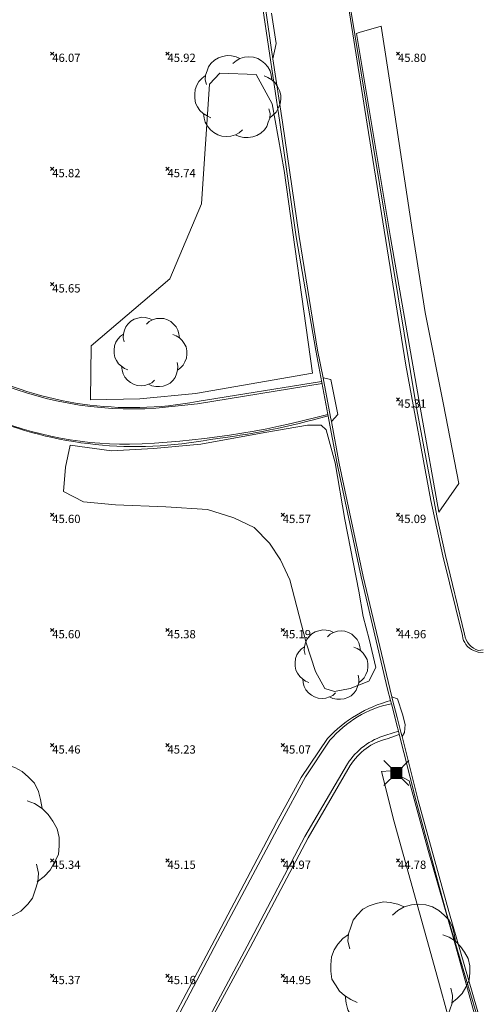
# Model space of a CAD drawing. Units: metres. Extents: x 412276 to 413077, y 1226573 to 1227597.
# Drawn here: x 412394 to 412414, y 1227277 to 1227320 of the extents above; entities that cross this region are included whole.
import ezdxf
from ezdxf.enums import TextEntityAlignment as Align

# ---------------------------------------------------------------- set-up
doc = ezdxf.new("R2010")
doc.units = ezdxf.units.M
doc.header["$LTSCALE"] = 200
doc.header["$MEASUREMENT"] = 0
doc.layers.get('0').update_dxf_attribs({"lineweight": 0})
for name, color, linetype, lineweight in [('2303893-001 - Belægning asfalt - (4410)', 2, 'Continuous', 13), ('2303893-001 - Belægning brosten - (4420)', 2, 'Continuous', 13), ('2303893-001 - El gadebelysning - (3650)', 1, 'Continuous', 0), ('2303893-001 - Kantsten granit - (1758)', 7, 'Continuous', 0), ('2303893-001 - Kotepunkter', 92, 'Continuous', 30), ('2303893-001 - Kotepunkter tekst', 92, 'Continuous', 0), ('2303893-001 - Kulturhæk side - (2511)', 2, 'Continuous', 13), ('2303893-001 - Løvtræ stamme d 110cm - (3941)', 94, 'Continuous', 0), ('2303893-001 - Løvtræ stamme d 40cm - (3934)', 94, 'Continuous', 0), ('2303893-001 - Løvtræ stamme d 50cm - (3935)', 94, 'Continuous', 0), ('2303893-001 - Løvtræ stamme d 90cm - (3939)', 94, 'Continuous', 0), ('2303893-001 - Overkørsel - (1581)', 254, 'Continuous', 0)]:
    doc.layers.add(name, color=color, linetype=linetype, lineweight=lineweight)
doc.styles.add('Style-arial', font='arial.ttf')

# ---------------------------------------------------------------- blocks, each defined once
blk = doc.blocks.new('LOEVTS_3')
at = {"layer": '2303893-001 - Løvtræ stamme d 40cm - (3934)', "linetype": 'Continuous', "flags": 128}
for points in [[(-1.142899999977089, 0.4542999998666346), (-1.182499999995343, 0.6236999998800457), (-1.169300000008661, 0.7919999998994172), (-1.117599999997765, 0.9481999999843538), (-1.065899999986868, 1.10439999983646), (-0.9746000000159256, 1.220999999903142), (-0.8448000000207685, 1.3507999998983), (-0.7017999999807216, 1.428899999940768), (-0.5456000000122003, 1.480599999893457), (-0.3772999999928288, 1.520199999911711), (-0.2210999999660999, 1.506999999983236), (-0.05170000001089647, 1.468499999959022), (0.0913000000291504, 1.403599999845028)], [(-0.169400000013411, 1.220999999903142), (-0.05170000001089647, 1.32550000003539), (0.0913000000291504, 1.403599999845028), (0.2595999999903142, 1.455300000030547), (0.4158000000170432, 1.468499999959022), (0.584099999978207, 1.455300000030547), (0.740300000004936, 1.403599999845028), (0.8832999999867752, 1.32550000003539), (0.9998999999952503, 1.220999999903142), (1.117599999997765, 1.10439999983646), (1.195699999982025, 0.9481999999843538), (1.23420000000624, 0.7919999998994172), (1.260599999979604, 0.6236999998800457)], [(-0.9746000000159256, -0.7667000000365078), (-1.117599999997765, -0.7018000001553446), (-1.260599999979604, -0.6105000001844019), (-1.377199999988079, -0.5071000000461936), (-1.468500000017229, -0.3641000001225621), (-1.54660000000149, -0.2343000001274049), (-1.571899999980815, -0.05170000018551946), (-1.571899999980815, 0.09129999997094274), (-1.558699999994133, 0.2727999999187887), (-1.493799999996554, 0.4290000000037253), (-1.415700000012293, 0.5587999999988824), (-1.299100000003818, 0.6885999999940395), (-1.169300000008661, 0.7798999999649823)], [(0.9746000000159256, 0.7667000000365078), (1.117599999997765, 0.7149999998509884), (1.260599999979604, 0.6236999998800457), (1.377199999988079, 0.507099999813363), (1.468500000017229, 0.3772999998182058), (1.54660000000149, 0.2342999998945743), (1.585100000025705, 0.06489999988116324), (1.585100000025705, -0.09129999997094274), (1.571899999980815, -0.2595999999903142), (1.493799999996554, -0.4158000000752509), (1.415700000012293, -0.5587999999988824), (1.299100000003818, -0.6754000000655651), (1.169300000008661, -0.7798999999649823)], [(0.1815000000060536, -1.207799999974668), (0.06489999999757856, -1.32550000003539), (-0.07809999998426065, -1.390400000149384), (-0.2464000000036322, -1.442100000102073), (-0.4025999999721535, -1.455300000030547), (-0.5719999999855645, -1.442100000102073), (-0.7271000000182539, -1.390400000149384), (-0.8701000000000931, -1.312300000106916), (-0.9878000000026077, -1.207799999974668), (-1.104400000011083, -1.077999999979511), (-1.182499999995343, -0.9350000000558794), (-1.221000000019558, -0.7798999999649823), (-1.247399999992922, -0.6105000001844019)], [(1.156100000021979, -0.4422000001650304), (1.195699999982025, -0.6105000001844019), (1.182499999995343, -0.7798999999649823), (1.130799999984447, -0.9350000000558794), (1.077999999979511, -1.091200000140816), (0.9878000000026077, -1.207799999974668), (0.8580000000074506, -1.338699999963865), (0.7150000000256114, -1.415700000012293), (0.5587999999988824, -1.468499999959022), (0.3893999999854714, -1.493800000054762), (0.2343000000109896, -1.493800000054762), (0.06489999999757856, -1.455300000030547), (-0.07809999998426065, -1.390400000149384)]]:
    blk.add_lwpolyline(points, dxfattribs=at)
blk = doc.blocks.new('LOEVTS_4')
at = {"layer": '2303893-001 - Løvtræ stamme d 50cm - (3935)', "linetype": 'Continuous', "flags": 128}
for points in [[(-1.350700000009965, 0.5368999999482185), (-1.397499999962747, 0.7371000000275671), (-1.381899999978486, 0.9359999999869615), (-1.320799999986775, 1.120600000023842), (-1.259699999995064, 1.305200000060722), (-1.151799999992363, 1.442999999970198), (-0.9983999999822117, 1.596399999922141), (-0.8293999999877997, 1.688700000056997), (-0.644800000009127, 1.749799999874085), (-0.445899999991525, 1.79660000000149), (-0.2613000000128523, 1.780999999959022), (-0.06109999999171123, 1.735499999951571), (0.1079000000027008, 1.658799999859184)], [(-0.2001999999629334, 1.442999999970198), (-0.06109999999171123, 1.566499999957159), (0.1079000000027008, 1.658799999859184), (0.3068000000203028, 1.719899999909103), (0.4913999999989755, 1.735499999951571), (0.6903000000165775, 1.719899999909103), (0.8748999999952503, 1.658799999859184), (1.043899999989662, 1.566499999957159), (1.181700000015553, 1.442999999970198), (1.320799999986775, 1.305200000060722), (1.413100000005215, 1.120600000023842), (1.458600000012666, 0.9359999999869615), (1.489800000039395, 0.7371000000275671)], [(-1.151799999992363, -0.9061000000219792), (-1.320799999986775, -0.829399999929592), (-1.489799999981187, -0.7214999999850988), (-1.627600000007078, -0.5993000001180917), (-1.735500000009779, -0.4303000001236796), (-1.827799999970011, -0.2768999999389052), (-1.857699999993201, -0.06110000004991889), (-1.857699999993201, 0.1078999999444932), (-1.842100000008941, 0.3223999999463558), (-1.765399999974761, 0.5069999999832362), (-1.673100000014529, 0.66039999993518), (-1.535299999988638, 0.8137999998871237), (-1.381899999978486, 0.9217000000644475)], [(1.151799999992363, 0.9061000000219792), (1.320799999986775, 0.8449999999720603), (1.489800000039395, 0.7371000000275671), (1.627600000007078, 0.5992999998852611), (1.735500000009779, 0.4458999999333173), (1.827800000028219, 0.2768999999389052), (1.87330000003567, 0.07669999985955656), (1.87330000003567, -0.1078999999444932), (1.857699999993201, -0.3068000001367182), (1.765400000032969, -0.4913999999407679), (1.673100000014529, -0.66039999993518), (1.535299999988638, -0.798200000077486), (1.381900000036694, -0.9217000000644475)], [(0.2145000000018626, -1.427399999927729), (0.07670000003417954, -1.566499999957159), (-0.09229999996023253, -1.643200000049546), (-0.2911999999778345, -1.704300000099465), (-0.4758000000147149, -1.719900000141934), (-0.6759999999776483, -1.704300000099465), (-0.8593000000109896, -1.643200000049546), (-1.028300000005402, -1.550900000147521), (-1.167399999976624, -1.427399999927729), (-1.305200000002515, -1.273999999975786), (-1.397499999962747, -1.104999999981374), (-1.442999999970198, -0.9217000000644475), (-1.474199999996927, -0.7214999999850988)], [(1.366299999994226, -0.5226000000257045), (1.413100000005215, -0.7214999999850988), (1.397500000020955, -0.9217000000644475), (1.336400000029244, -1.104999999981374), (1.274000000033993, -1.289600000018254), (1.167400000034831, -1.427399999927729), (1.01400000002468, -1.582099999999627), (0.845000000030268, -1.673100000014529), (0.6603999999933876, -1.735499999951571), (0.4602000000304542, -1.765400000149384), (0.2768999999971129, -1.765400000149384), (0.07670000003417954, -1.719900000141934), (-0.09229999996023253, -1.643200000049546)]]:
    blk.add_lwpolyline(points, dxfattribs=at)
blk = doc.blocks.new('LOEVTS_9')
at = {"layer": '2303893-001 - Løvtræ stamme d 90cm - (3939)', "linetype": 'Continuous', "flags": 128}
for points in [[(-2.181900000025053, 0.8673000000417233), (-2.257500000006985, 1.190699999919161), (-2.23230000003241, 1.511999999871477), (-2.133600000001024, 1.810199999948964), (-2.034900000027847, 2.10840000002645), (-1.860600000014529, 2.331000000005588), (-1.612800000002608, 2.578800000017509), (-1.339800000016112, 2.727900000056252), (-1.041600000055041, 2.82660000002943), (-0.7203000000445172, 2.902199999894947), (-0.4221000000252388, 2.877000000094995), (-0.09870000003138557, 2.803499999921769), (0.1742999999551103, 2.679599999915808)], [(-0.3234000000520609, 2.331000000005588), (-0.09870000003138557, 2.530499999877065), (0.1742999999551103, 2.679599999915808), (0.4955999999656342, 2.778299999888986), (0.7937999999849126, 2.803499999921769), (1.115099999995437, 2.778299999888986), (1.413299999956507, 2.679599999915808), (1.686299999943003, 2.530499999877065), (1.908899999980349, 2.331000000005588), (2.133600000001024, 2.10840000002645), (2.28269999998156, 1.810199999948964), (2.356199999980163, 1.511999999871477), (2.40659999998752, 1.190699999919161)], [(-1.860600000014529, -1.463699999963865), (-2.133600000001024, -1.339799999957904), (-2.406600000045728, -1.165500000119209), (-2.629200000024866, -0.9680999999400228), (-2.803500000038184, -0.69510000012815), (-2.95260000001872, -0.4473000001162291), (-3.000900000042748, -0.09869999997317791), (-3.000900000042748, 0.1743000000715256), (-2.975700000009965, 0.5208000000566244), (-2.851800000004005, 0.8189999999012798), (-2.702700000023469, 1.066799999913201), (-2.480100000044331, 1.314599999925122), (-2.23230000003241, 1.488899999996647)], [(1.860599999956321, 1.463699999963865), (2.133600000001024, 1.364999999990687), (2.40659999998752, 1.190699999919161), (2.629199999966659, 0.9680999999400228), (2.803499999979977, 0.7202999999281019), (2.952599999960512, 0.4472999998833984), (3.026099999959115, 0.1239000000059605), (3.026099999959115, -0.1743000000715256), (3.00089999998454, -0.4956000000238419), (2.851799999945797, -0.7938000001013279), (2.702699999965262, -1.066799999913201), (2.480099999986123, -1.28940000012517), (2.232299999974202, -1.488899999996647)], [(2.207099999999627, -0.8441999999340624), (2.28269999998156, -1.165500000119209), (2.257499999948777, -1.488899999996647), (2.158799999975599, -1.784999999916181), (2.057999999960884, -2.083199999993667), (1.885799999989104, -2.305799999972805), (1.637999999977183, -2.555699999909848), (1.364999999990687, -2.702700000023469), (1.066799999971408, -2.803499999921769), (0.7433999999775551, -2.851800000062212), (0.4472999999998137, -2.851800000062212), (0.1238999999477528, -2.778300000121817), (-0.149100000038743, -2.654400000115857)], [(0.3464999999850988, -2.305799999972805), (0.1238999999477528, -2.530500000109896), (-0.149100000038743, -2.654400000115857), (-0.470400000049267, -2.753100000089034), (-0.7686000000103377, -2.778300000121817), (-1.092000000004191, -2.753100000089034), (-1.38810000004014, -2.654400000115857), (-1.661100000026636, -2.505300000077114), (-1.885800000047311, -2.305799999972805), (-2.10840000002645, -2.057999999960884), (-2.257500000006985, -1.784999999916181), (-2.331000000005588, -1.488899999996647), (-2.381400000012945, -1.165500000119209)]]:
    blk.add_lwpolyline(points, dxfattribs=at)
blk = doc.blocks.new('LOEVTS_11')
at = {"layer": '2303893-001 - Løvtræ stamme d 110cm - (3941)', "linetype": 'Continuous', "flags": 128}
for points in [[(-2.597500000032596, 1.03249999997206), (-2.6875, 1.417499999981374), (-2.657500000030268, 1.800000000046566), (-2.540000000037253, 2.15500000002794), (-2.422500000044238, 2.510000000009313), (-2.215000000025611, 2.775000000139698), (-1.92000000004191, 3.070000000065193), (-1.595000000030268, 3.247500000055879), (-1.240000000048894, 3.364999999990687), (-0.8575000000419095, 3.455000000074506), (-0.5025000000023283, 3.425000000046566), (-0.1175000000512227, 3.337500000139698), (0.2074999999604188, 3.189999999944121)], [(-0.3850000000093132, 2.775000000139698), (-0.1175000000512227, 3.012499999953434), (0.2074999999604188, 3.189999999944121), (0.5899999999674037, 3.307500000111759), (0.9449999999487773, 3.337500000139698), (1.327499999955762, 3.307500000111759), (1.682499999995343, 3.189999999944121), (2.007499999948777, 3.012499999953434), (2.272499999962747, 2.775000000139698), (2.539999999979045, 2.510000000009313), (2.717499999969732, 2.15500000002794), (2.804999999993015, 1.800000000046566), (2.864999999990687, 1.417499999981374)], [(-2.215000000025611, -1.742499999934807), (-2.540000000037253, -1.59499999997206), (-2.865000000048894, -1.387499999953434), (-3.130000000004657, -1.152499999850988), (-3.337500000023283, -0.8274999998975545), (-3.51500000001397, -0.5324999999720603), (-3.572500000009313, -0.1174999999348074), (-3.572500000009313, 0.2075000000186265), (-3.542500000039581, 0.6200000001117587), (-3.395000000018626, 0.9750000000931323), (-3.21750000002794, 1.270000000018626), (-2.95250000001397, 1.564999999944121), (-2.657500000030268, 1.772499999962747)], [(2.214999999967404, 1.742499999934807), (2.539999999979045, 1.625), (2.864999999990687, 1.417499999981374), (3.130000000004657, 1.152500000083819), (3.337499999965075, 0.8575000001583248), (3.514999999955762, 0.5324999999720603), (3.602499999979045, 0.1474999999627471), (3.602499999979045, -0.2075000000186265), (3.572499999951106, -0.5899999998509884), (3.394999999960419, -0.9450000000651926), (3.217499999969732, -1.270000000018626), (2.952499999955762, -1.534999999916181), (2.65749999997206, -1.772499999962747)], [(2.627500000002328, -1.004999999888241), (2.717499999969732, -1.387499999953434), (2.6875, -1.772499999962747), (2.569999999948777, -2.125), (2.449999999953434, -2.479999999981374), (2.244999999995343, -2.744999999878928), (1.949999999953434, -3.042499999981374), (1.625, -3.21750000002794), (1.269999999960419, -3.337499999906868), (0.8849999999511056, -3.395000000018626), (0.5324999999720603, -3.395000000018626), (0.1474999999627471, -3.307499999878928), (-0.1775000000488944, -3.159999999916181)], [(0.4124999999767169, -2.744999999878928), (0.1474999999627471, -3.012499999953434), (-0.1775000000488944, -3.159999999916181), (-0.5599999999976717, -3.277499999850988), (-0.9150000000372529, -3.307499999878928), (-1.300000000046566, -3.277499999850988), (-1.652500000025611, -3.159999999916181), (-1.977500000037253, -2.982499999925494), (-2.244999999995343, -2.744999999878928), (-2.510000000009313, -2.449999999953434), (-2.6875, -2.125), (-2.775000000023283, -1.772499999962747), (-2.835000000020955, -1.387499999953434)]]:
    blk.add_lwpolyline(points, dxfattribs=at)
blk = doc.blocks.new('EL4848')
at = {"color": 32, "linetype": 'Continuous', "lineweight": 13, "flags": 128}
for points in [[(0.54, 0.54), (0, 0), (-0.54, -0.541)], [(-0.539, 0.54), (0, 0), (0.542, -0.541)]]:
    blk.add_lwpolyline(points, dxfattribs=at)
blk.add_lwpolyline([(-0.24, -0.24), (0.241, -0.24), (0.24, 0.239), (-0.239, 0.24)], close=True, dxfattribs=at)
blk.add_lwpolyline([(-0.24, -0.24), (0.241, -0.24), (0.24, 0.239), (-0.239, 0.24)], close=True, dxfattribs=at)
at = {"color": 32, "linetype": 'Continuous', "lineweight": 13}
blk.add_solid([(-0.24, -0.24), (0.241, -0.24), (-0.239, 0.24), (0.24, 0.239)], dxfattribs=at)

msp = doc.modelspace()

# ---------------------------------------------------------------- linework, layer by layer
at = {"layer": '2303893-001 - Belægning asfalt - (4410)', "linetype": 'Continuous'}
for p, q in [((412409.5417439673, 1227315.428261666, 45.71516057283741), (412408.4822910381, 1227322.059618491, 45.87998674433813)), ((412405.8583334205, 1227315.513777946, 45.70873718285218), (412405.4488478053, 1227318.267701789, 45.78933352970306)), ((412406.5894711328, 1227310.563963577, 45.53810339770055), (412405.8583334205, 1227315.513777946, 45.70873718285218)), ((412410.4047599836, 1227310.026448152, 45.48601361654053), (412409.5417439673, 1227315.428261666, 45.71516057283741)), ((412407.3876003383, 1227305.627350668, 45.37161273324644), (412406.5894711328, 1227310.563963577, 45.53810339770055)), ((412411.211877381, 1227304.974516808, 45.25602356090283), (412410.4047599836, 1227310.026448152, 45.48601361654053)), ((412407.6255878333, 1227304.422376944, 45.33784422830524), (412407.3876003383, 1227305.627350668, 45.37161273324644)), ((412412.2992181667, 1227299.104547063, 45.05833859154107), (412411.211877381, 1227304.974516808, 45.25602356090283)), ((412402.1716231808, 1227303.303988322, 45.3987898170948), (412407.5782550121, 1227304.188798636, 45.42304639863968)), ((412400.3723579584, 1227303.111182349, 45.42404140990973), (412402.1716231808, 1227303.303988322, 45.3987898170948)), ((412408.3189269193, 1227300.71458303, 45.20370215540036), (412407.9841835293, 1227302.536913053, 45.28391761359529)), ((412409.3661209206, 1227295.81612837, 45.03223223258784), (412408.3189269193, 1227300.71458303, 45.20370215540036)), ((412412.8201327117, 1227296.713366166, 44.98133775813346), (412412.2992181667, 1227299.104547063, 45.05833859154107)), ((412413.6725547924, 1227293.24647149, 44.87225875981685), (412412.8201327117, 1227296.713366166, 44.98133775813346)), ((412410.5156507791, 1227290.949843615, 44.89651755162153), (412409.3661209206, 1227295.81612837, 45.03223223258784)), ((412414.3567048626, 1227292.523401317, 44.86420744872373), (412414.1567595754, 1227292.595134483, 44.87225875981685)), ((412414.5641721785, 1227292.50909551, 44.84934317401914), (412414.3567048626, 1227292.523401317, 44.86420744872373)), ((412410.6084667664, 1227290.592662574, 44.88955473923294), (412410.5156507791, 1227290.949843615, 44.89651755162153)), ((412410.3440446434, 1227288.931375058, 44.88702820556871), (412410.8926253589, 1227289.101799664, 44.90140189913769)), ((412411.7550360598, 1227286.096980657, 44.73891551405555), (412411.0511623709, 1227288.876937871, 44.81547467267904)), ((412406.8569592803, 1227287.119861607, 44.96302062473906), (412407.9242477695, 1227288.708298816, 44.95848673196381)), ((412406.8386356675, 1227284.537187494, 44.93697367621543), (412408.6820768401, 1227287.68316969, 44.90279720151277)), ((412405.7452425438, 1227285.075182254, 44.97921705007047), (412406.8569592803, 1227287.119861607, 44.96302062473906)), ((412413.0745676317, 1227281.274139678, 44.57147399788754), (412411.7550360598, 1227286.096980657, 44.73891551405555)), ((412403.0498302767, 1227279.998944663, 45.03079171504236), (412405.7452425438, 1227285.075182254, 44.97921705007047)), ((412404.3286714819, 1227279.772758333, 44.9982649102708), (412406.8386356675, 1227284.537187494, 44.93697367621543)), ((412414.4723111607, 1227276.473208555, 44.44157102407227), (412413.0745676317, 1227281.274139678, 44.57147399788754)), ((412398.3740857837, 1227271.158417018, 45.12870937807036), (412403.0498302767, 1227279.998944663, 45.03079171504236)), ((412402.1635007012, 1227275.716318858, 45.03963417258216), (412404.3286714819, 1227279.772758333, 44.9982649102708))]:
    msp.add_line(p, q, dxfattribs=at)
at = {"layer": '2303893-001 - Belægning asfalt - (4410)', "linetype": 'Continuous', "extrusion": (-0.01695848071275379, 0.07854334802007207, -0.9967664482784888)}
msp.add_arc((-662134.6208555128, 1109043.045611729, 89357.53446672486), 15.29637484370561, 278.3340643742105, 306.7628282099639, dxfattribs=at)
at = {"layer": '2303893-001 - Belægning asfalt - (4410)', "linetype": 'Continuous', "extrusion": (-0.01107619905936483, 0.08084110562977712, -0.9966654571394319)}
msp.add_arc((-575182.6035270072, 1156112.232780248, 94603.30551411716), 15.60788553219973, 277.3604848079508, 302.6029245637172, dxfattribs=at)
at = {"layer": '2303893-001 - Belægning asfalt - (4410)', "linetype": 'Continuous', "extrusion": (-0.02299456986441193, 0.09026293173098791, -0.9956524759734582)}
msp.add_arc((-702622.6804418565, 1082820.592786197, 101251.6464192433), 36.6786061557036, 268.9477750111424, 282.5740698578255, dxfattribs=at)
at = {"layer": '2303893-001 - Belægning asfalt - (4410)', "linetype": 'Continuous'}
msp.add_arc((412414.4641828648, 1227293.329321096, 44.87225875981685), 0.7959516706290202, 185.9746674681223, 247.279654176839, dxfattribs=at)
at = {"layer": '2303893-001 - Belægning asfalt - (4410)', "linetype": 'Continuous', "extrusion": (0.01401720132590698, -0.00458093520627658, 0.9998912606376881)}
msp.add_arc((412370.417146854, 1227299.431081529, 203.6284484434134), 4.774090472213266, 101.8116593089236, 139.7045270948631, dxfattribs=at)
at = {"layer": '2303893-001 - Belægning asfalt - (4410)', "linetype": 'Continuous', "extrusion": (-0.003817789827411667, 0.01771459325097956, 0.9998357953518098)}
msp.add_arc((-661718.6453924978, -1112669.755867684, 20211.30786207243), 3.013597721016146, 274.5760005443998, 314.9228875880243, dxfattribs=at)
at = {"layer": '2303893-001 - Belægning brosten - (4420)'}
for p, q in [((412407.5634648866, 1227304.267361668, 45.43521449650951), (412402.1574485785, 1227303.396391434, 45.42046428789249)), ((412410.4104701517, 1227288.770816833, 44.86864834148516), (412410.9301575181, 1227288.954825024, 44.89701073923634))]:
    msp.add_line(p, q, dxfattribs=at)
at = {"layer": '2303893-001 - Belægning brosten - (4420)', "linetype": 'Continuous'}
for p, q in [((412406.6723739675, 1227287.090322105, 44.97345631643857), (412407.816515527, 1227288.789823121, 44.96828489560215)), ((412407.816515527, 1227288.789823121, 44.96828489560215), (412407.8166212299, 1227288.78971555, 44.9721589954156)), ((412406.9724809506, 1227284.473163747, 44.94153270082219), (412408.8040088864, 1227287.611256701, 44.90165464290892)), ((412405.6094866293, 1227285.145356668, 44.9837536550824), (412406.6723739675, 1227287.090322105, 44.97345631643857)), ((412402.9225812267, 1227280.06839064, 45.03290207174687), (412405.6094866293, 1227285.145356668, 44.9837536550824)), ((412404.4579440833, 1227279.715615117, 44.99891379740089), (412406.9724809506, 1227284.473163747, 44.94153270082219)), ((412398.2394331526, 1227271.231903489, 45.13926116159391), (412402.9225812267, 1227280.06839064, 45.03290207174687)), ((412402.2659001229, 1227275.669113563, 45.0448227073835), (412404.4579440833, 1227279.715615117, 44.99891379740089))]:
    msp.add_line(p, q, dxfattribs=at)
at = {"layer": '2303893-001 - Belægning brosten - (4420)', "extrusion": (0.01775998049304332, -0.09075187799937919, 0.9957151599390623)}
msp.add_arc((640434.9690328039, 1120450.029498836, -104010.6079811006), 15.21509957962881, 231.9616629702976, 269.5228145015923, dxfattribs=at)
at = {"layer": '2303893-001 - Belægning brosten - (4420)', "extrusion": (0.01769246003126283, -0.04881816730515077, 0.9986509717609094)}
msp.add_arc((805905.236934225, 1011996.35259605, -52572.84611570135), 16.95685167936173, 227.1293441465212, 261.0688321679984, dxfattribs=at)
at = {"layer": '2303893-001 - Belægning brosten - (4420)', "extrusion": (-0.0103700907849376, 0.102644217791257, 0.9946640768476226)}
msp.add_arc((-533679.1390081011, -1173364.798088775, 121743.9515890748), 31.92531674691152, 90.96090721553547, 100.3180961475131, dxfattribs=at)
at = {"layer": '2303893-001 - Belægning brosten - (4420)', "extrusion": (0.0278724687393716, -0.02757966312270808, 0.9992309481138035)}
msp.add_arc((1162467.081295444, 569635.1187301907, -22308.44982491156), 5.911134694818545, 59.94093148783946, 91.25386133561537, dxfattribs=at)
at = {"layer": '2303893-001 - Belægning brosten - (4420)', "extrusion": (0.01047702854666377, 0.01394523593131992, 0.9998478695619911)}
msp.add_arc((412387.8974448201, 1227106.023353672, 21480.52893079184), 2.589607285782067, 103.3262662642295, 148.3145716571368, dxfattribs=at)
at = {"layer": '2303893-001 - Kantsten granit - (1758)', "linetype": 'Continuous'}
for p, q in [((412408.5537365047, 1227322.070979646, 45.92616103686147), (412411.6850314866, 1227303.133695117, 45.28495875573179)), ((412405.0043137053, 1227320.443053254, 45.94617608648572), (412405.7543558564, 1227315.499253159, 45.80763259542279)), ((412405.7543558564, 1227315.499253159, 45.80763259542279), (412406.4552054849, 1227310.539918036, 45.64605371806852)), ((412406.4552054849, 1227310.539918036, 45.64605371806852), (412407.3100505616, 1227305.613462333, 45.48694539883266)), ((412407.3100505616, 1227305.613462333, 45.48694539883266), (412407.8314798823, 1227302.843704329, 45.36289798191274)), ((412411.6850314866, 1227303.133695117, 45.28495875573179), (412412.5751404164, 1227298.376723022, 45.09094161706999)), ((412407.8314798823, 1227302.843704329, 45.36289798191274), (412408.2351294016, 1227300.699575791, 45.30180660240245)), ((412408.2351294016, 1227300.699575791, 45.30180660240245), (412409.2797887013, 1227295.796447249, 45.11683259052128)), ((412412.5751404164, 1227298.376723022, 45.09094161706999), (412412.9414454657, 1227296.718709037, 45.03354642524134)), ((412412.9414454657, 1227296.718709037, 45.03354642524134), (412413.7551365235, 1227293.302657204, 44.91179765555218)), ((412409.2797887013, 1227295.796447249, 45.11683259052128), (412410.4259233824, 1227290.929388497, 44.95600475305113)), ((412414.3691893723, 1227292.60199254, 44.91179765555218), (412414.5697203689, 1227292.636392502, 44.89653689351454)), ((412410.4259233824, 1227290.929388497, 44.95600475305113), (412410.5538133329, 1227290.428575865, 44.9410419788715)), ((412410.5538133329, 1227290.428575865, 44.9410419788715), (412410.588145813, 1227290.293739666, 44.92840586760948)), ((412410.588145813, 1227290.293739666, 44.92840586760948), (412411.666290965, 1227286.072151852, 44.81088514070903)), ((412411.666290965, 1227286.072151852, 44.81088514070903), (412412.9698874254, 1227281.2448526, 44.66685126155566)), ((412412.9698874254, 1227281.2448526, 44.66685126155566), (412414.4019112643, 1227276.453512307, 44.53193883919941))]:
    msp.add_line(p, q, dxfattribs=at)
at = {"layer": '2303893-001 - Kantsten granit - (1758)'}
msp.add_arc((412414.6271988634, 1227293.447514556, 44.91179765555218), 0.8840115254330139, 189.4312277263287, 253.0305277398031, dxfattribs=at)
at = {"layer": '2303893-001 - Kotepunkter', "linetype": 'Continuous'}
for p, q in [((412395.8039081605, 1227318.418425852, 46.06510801088052), (412395.9449081605, 1227318.560425851, 46.06510801088052)), ((412395.9449081605, 1227318.418425852, 46.06510801088052), (412395.8039081605, 1227318.560425851, 46.06510801088052)), ((412400.8039081605, 1227318.418425852, 45.92127170398776), (412400.9449081605, 1227318.560425851, 45.92127170398776)), ((412400.9449081605, 1227318.418425852, 45.92127170398776), (412400.8039081605, 1227318.560425851, 45.92127170398776)), ((412410.8039081605, 1227318.418425852, 45.80177169479486), (412410.9449081605, 1227318.560425851, 45.80177169479486)), ((412410.9449081605, 1227318.418425852, 45.80177169479486), (412410.8039081605, 1227318.560425851, 45.80177169479486)), ((412395.8039081605, 1227313.418425852, 45.82243011538731), (412395.9449081605, 1227313.560425851, 45.82243011538731)), ((412395.9449081605, 1227313.418425852, 45.82243011538731), (412395.8039081605, 1227313.560425851, 45.82243011538731)), ((412400.8039081605, 1227313.418425852, 45.74215357359359), (412400.9449081605, 1227313.560425851, 45.74215357359359)), ((412400.9449081605, 1227313.418425852, 45.74215357359359), (412400.8039081605, 1227313.560425851, 45.74215357359359)), ((412395.8039081605, 1227308.418425852, 45.64531979848924), (412395.9449081605, 1227308.560425851, 45.64531979848924)), ((412395.9449081605, 1227308.418425852, 45.64531979848924), (412395.8039081605, 1227308.560425851, 45.64531979848924)), ((412410.8039081605, 1227303.418425852, 45.30808026150493), (412410.9449081605, 1227303.560425851, 45.30808026150493)), ((412410.9449081605, 1227303.418425852, 45.30808026150493), (412410.8039081605, 1227303.560425851, 45.30808026150493)), ((412395.8039081605, 1227298.418425852, 45.59809705859228), (412395.9449081605, 1227298.560425851, 45.59809705859228)), ((412395.9449081605, 1227298.418425852, 45.59809705859228), (412395.8039081605, 1227298.560425851, 45.59809705859228)), ((412405.8039081605, 1227298.418425852, 45.5659253643238), (412405.9449081605, 1227298.560425851, 45.5659253643238)), ((412405.9449081605, 1227298.418425852, 45.5659253643238), (412405.8039081605, 1227298.560425851, 45.5659253643238)), ((412410.8039081605, 1227298.418425852, 45.08536740647052), (412410.9449081605, 1227298.560425851, 45.08536740647052)), ((412410.9449081605, 1227298.418425852, 45.08536740647052), (412410.8039081605, 1227298.560425851, 45.08536740647052)), ((412395.8039081605, 1227293.418425852, 45.59892336280225), (412395.9449081605, 1227293.560425851, 45.59892336280225)), ((412395.9449081605, 1227293.418425852, 45.59892336280225), (412395.8039081605, 1227293.560425851, 45.59892336280225)), ((412400.8039081605, 1227293.418425852, 45.37689055851419), (412400.9449081605, 1227293.560425851, 45.37689055851419)), ((412400.9449081605, 1227293.418425852, 45.37689055851419), (412400.8039081605, 1227293.560425851, 45.37689055851419)), ((412405.8039081605, 1227293.418425852, 45.1933409162879), (412405.9449081605, 1227293.560425851, 45.1933409162879)), ((412405.9449081605, 1227293.418425852, 45.1933409162879), (412405.8039081605, 1227293.560425851, 45.1933409162879)), ((412410.8039081605, 1227293.418425852, 44.95719766360591), (412410.9449081605, 1227293.560425851, 44.95719766360591)), ((412410.9449081605, 1227293.418425852, 44.95719766360591), (412410.8039081605, 1227293.560425851, 44.95719766360591)), ((412395.8039081605, 1227288.418425852, 45.45921090045712), (412395.9449081605, 1227288.560425851, 45.45921090045712)), ((412395.9449081605, 1227288.418425852, 45.45921090045712), (412395.8039081605, 1227288.560425851, 45.45921090045712)), ((412400.8039081605, 1227288.418425852, 45.22722261213004), (412400.9449081605, 1227288.560425851, 45.22722261213004)), ((412400.9449081605, 1227288.418425852, 45.22722261213004), (412400.8039081605, 1227288.560425851, 45.22722261213004)), ((412405.8039081605, 1227288.418425852, 45.07132766346298), (412405.9449081605, 1227288.560425851, 45.07132766346298)), ((412405.9449081605, 1227288.418425852, 45.07132766346298), (412405.8039081605, 1227288.560425851, 45.07132766346298)), ((412395.8039081605, 1227283.418425852, 45.34136491098129), (412395.9449081605, 1227283.560425851, 45.34136491098129)), ((412395.9449081605, 1227283.418425852, 45.34136491098129), (412395.8039081605, 1227283.560425851, 45.34136491098129)), ((412400.8039081605, 1227283.418425852, 45.15044597571725), (412400.9449081605, 1227283.560425851, 45.15044597571725)), ((412400.9449081605, 1227283.418425852, 45.15044597571725), (412400.8039081605, 1227283.560425851, 45.15044597571725)), ((412405.8039081605, 1227283.418425852, 44.97212718382827), (412405.9449081605, 1227283.560425851, 44.97212718382827)), ((412405.9449081605, 1227283.418425852, 44.97212718382827), (412405.8039081605, 1227283.560425851, 44.97212718382827)), ((412410.8039081605, 1227283.418425852, 44.77790301345234), (412410.9449081605, 1227283.560425851, 44.77790301345234)), ((412410.9449081605, 1227283.418425852, 44.77790301345234), (412410.8039081605, 1227283.560425851, 44.77790301345234)), ((412395.8039081605, 1227278.418425852, 45.36889835666116), (412395.9449081605, 1227278.560425851, 45.36889835666116)), ((412395.9449081605, 1227278.418425852, 45.36889835666116), (412395.8039081605, 1227278.560425851, 45.36889835666116)), ((412400.8039081605, 1227278.418425852, 45.15686485684198), (412400.9449081605, 1227278.560425851, 45.15686485684198)), ((412400.9449081605, 1227278.418425852, 45.15686485684198), (412400.8039081605, 1227278.560425851, 45.15686485684198)), ((412405.8039081605, 1227278.418425852, 44.95011566065043), (412405.9449081605, 1227278.560425851, 44.95011566065043)), ((412405.9449081605, 1227278.418425852, 44.95011566065043), (412405.8039081605, 1227278.560425851, 44.95011566065043))]:
    msp.add_line(p, q, dxfattribs=at)
at = {"layer": '2303893-001 - Kulturhæk side - (2511)', "linetype": 'Continuous'}
for p, q in [((412409.1856210317, 1227319.40027629, 45.92565530076641), (412410.147445119, 1227319.683960596, 45.87646108020167)), ((412410.147445119, 1227319.683960596, 45.87646108020167), (412410.6894201194, 1227316.119836582, 45.71205193804756)), ((412409.0760560004, 1227319.367120103, 45.894956145588), (412409.1856210317, 1227319.40027629, 45.92565530076641)), ((412410.5505311381, 1227310.517633575, 45.57343209854619), (412409.0760560004, 1227319.367120103, 45.894956145588)), ((412402.7041114091, 1227317.171135377, 46.10807797619049), (412403.1446151402, 1227317.640855238, 46.17479266581633)), ((412403.1446151402, 1227317.640855238, 46.17479266581633), (412404.7196317993, 1227317.580644314, 46.17798007812501)), ((412404.7196317993, 1227317.580644314, 46.17798007812501), (412405.4224994023, 1227316.310808451, 45.93788928571428)), ((412402.3514873133, 1227311.970269325, 45.79175119446278), (412402.7041114091, 1227317.171135377, 46.10807797619049)), ((412405.4224994023, 1227316.310808451, 45.93788928571428), (412405.9344997196, 1227313.416119145, 45.77385706380208)), ((412410.6894201194, 1227316.119836582, 45.71205193804756), (412411.5033265352, 1227310.767443209, 45.56215769469144)), ((412405.9344997196, 1227313.416119145, 45.77385706380208), (412407.172889533, 1227304.626225925, 45.50119406622026)), ((412400.9788059262, 1227308.727268388, 45.68393989363891), (412402.3514873133, 1227311.970269325, 45.79175119446278)), ((412411.5033265352, 1227310.767443209, 45.56215769469144), (412412.0550849116, 1227307.25548101, 45.45123705172732)), ((412411.8737669001, 1227302.905101282, 45.32046684084811), (412410.5505311381, 1227310.517633575, 45.57343209854619)), ((412397.5673767686, 1227305.816401986, 45.64689636479594), (412400.9788059262, 1227308.727268388, 45.68393989363891)), ((412412.0550849116, 1227307.25548101, 45.45123705172732), (412412.8486410883, 1227303.266556131, 45.34211918416218)), ((412397.5360319836, 1227303.477232174, 45.59628452380955), (412397.5673767686, 1227305.816401986, 45.64689636479594)), ((412407.172889533, 1227304.626225925, 45.50119406622026), (412402.0889532747, 1227303.741144212, 45.53554717261904)), ((412399.6801369765, 1227303.520452514, 45.57086011904764), (412397.5360319836, 1227303.477232174, 45.59628452380955)), ((412402.0889532747, 1227303.741144212, 45.53554717261904), (412399.6801369765, 1227303.520452514, 45.57086011904764)), ((412412.8486410883, 1227303.266556131, 45.34211918416218), (412413.511267124, 1227299.840279252, 45.17191937389438)), ((412412.6430704615, 1227298.596003507, 45.1246045051081), (412411.8737669001, 1227302.905101282, 45.32046684084811)), ((412405.1045982395, 1227302.062035757, 45.40717564572704), (412406.9421802715, 1227302.373527606, 45.4248380952381)), ((412406.9421802715, 1227302.373527606, 45.4248380952381), (412407.5366404058, 1227302.378186601, 45.40014583333333)), ((412407.5366404058, 1227302.378186601, 45.40014583333333), (412407.7656844717, 1227302.173130123, 45.40098794642858)), ((412407.7656844717, 1227302.173130123, 45.40098794642858), (412408.1549051189, 1227300.746288973, 45.34878558673471)), ((412402.3206273047, 1227301.557379713, 45.45562271205357), (412405.1045982395, 1227302.062035757, 45.40717564572704)), ((412396.4486397352, 1227300.546887274, 45.60059654017858), (412396.6529382629, 1227301.503268792, 45.53404804687501)), ((412396.6529382629, 1227301.503268792, 45.53404804687501), (412398.4490515869, 1227301.266956976, 45.51285859375001)), ((412398.4490515869, 1227301.266956976, 45.51285859375001), (412400.2722228407, 1227301.367532447, 45.477335546875)), ((412400.2722228407, 1227301.367532447, 45.477335546875), (412402.3206273047, 1227301.557379713, 45.45562271205357)), ((412396.3693973346, 1227299.498159896, 45.58310072278911), (412396.4486397352, 1227300.546887274, 45.60059654017858)), ((412408.1549051189, 1227300.746288973, 45.34878558673471), (412408.569685576, 1227298.283078257, 45.25027739310011)), ((412413.511267124, 1227299.840279252, 45.17191937389438), (412412.6430704615, 1227298.596003507, 45.1246045051081)), ((412397.2339337275, 1227299.052738509, 45.631409375), (412396.3693973346, 1227299.498159896, 45.58310072278911)), ((412398.6160490716, 1227298.922077707, 45.58757410714286), (412397.2339337275, 1227299.052738509, 45.631409375)), ((412400.8008768641, 1227298.829505456, 45.47834263392859), (412398.6160490716, 1227298.922077707, 45.58757410714286)), ((412402.6093539365, 1227298.71045923, 45.4075830357143), (412400.8008768641, 1227298.829505456, 45.47834263392859)), ((412403.7570647774, 1227298.3557133, 45.37787373511905), (412402.6093539365, 1227298.71045923, 45.4075830357143)), ((412404.6404166493, 1227297.930973417, 45.36535390625), (412403.7570647774, 1227298.3557133, 45.37787373511905)), ((412408.569685576, 1227298.283078257, 45.25027739310011), (412409.1708785897, 1227295.176635372, 45.16664158163266)), ((412405.3021198928, 1227297.26123792, 45.3401078125), (412404.6404166493, 1227297.930973417, 45.36535390625)), ((412405.7788949116, 1227296.528009505, 45.29773417304422), (412405.3021198928, 1227297.26123792, 45.3401078125)), ((412406.1817673192, 1227295.661952315, 45.23469765625), (412405.7788949116, 1227296.528009505, 45.29773417304422)), ((412406.8914354916, 1227292.930806695, 45.19705104166667), (412406.1817673192, 1227295.661952315, 45.23469765625)), ((412409.1708785897, 1227295.176635372, 45.16664158163266), (412409.35695868, 1227294.07385489, 45.1701256533736)), ((412409.35695868, 1227294.07385489, 45.1701256533736), (412409.6197307987, 1227293.093149773, 45.08908941847148)), ((412407.2998577663, 1227291.690401186, 45.18346099064626), (412406.8914354916, 1227292.930806695, 45.19705104166667)), ((412409.6197307987, 1227293.093149773, 45.08908941847148), (412409.9070605261, 1227291.857108674, 45.03734587053573)), ((412409.9070605261, 1227291.857108674, 45.03734587053573), (412409.6133248528, 1227291.266189635, 45.05000446428572)), ((412407.7028640836, 1227290.945881878, 45.12200707908164), (412407.2998577663, 1227291.690401186, 45.18346099064626)), ((412409.6133248528, 1227291.266189635, 45.05000446428572), (412408.7984082646, 1227290.947498816, 45.09668269557824)), ((412408.1194191856, 1227290.820455155, 45.09851539723032), (412407.7028640836, 1227290.945881878, 45.12200707908164)), ((412408.7984082646, 1227290.947498816, 45.09668269557824), (412408.1194191856, 1227290.820455155, 45.09851539723032)), ((412410.1650768542, 1227287.353029274, 44.95809998056986), (412410.5558171688, 1227287.376330991, 44.93762484056124)), ((412410.7109915898, 1227285.171442198, 44.87496990381613), (412410.1650768542, 1227287.353029274, 44.95809998056986)), ((412410.5558171688, 1227287.376330991, 44.93762484056124), (412411.3625501406, 1227286.942458383, 44.84044999999999)), ((412411.3625501406, 1227286.942458383, 44.84044999999999), (412412.1900726055, 1227283.922258886, 44.74114214160519)), ((412412.5154023986, 1227278.671761105, 44.71883456734918), (412410.7109915898, 1227285.171442198, 44.87496990381613)), ((412412.1900726055, 1227283.922258886, 44.74114214160519), (412413.2984104661, 1227280.060267074, 44.65016825832131)), ((412413.2984104661, 1227280.060267074, 44.65016825832131), (412414.3428504267, 1227276.309220891, 44.544254371334)), ((412413.8005121076, 1227274.023840732, 44.5379792445577), (412412.5154023986, 1227278.671761105, 44.71883456734918))]:
    msp.add_line(p, q, dxfattribs=at)
at = {"layer": '2303893-001 - Overkørsel - (1581)', "linetype": 'Continuous'}
for p, q in [((412405.407309847, 1227318.547058055, 45.85487169858228), (412405.1385335008, 1227320.354666312, 45.92187456140991)), ((412405.3812352619, 1227320.239536725, 45.86955723300758), (412405.5870466051, 1227318.923427843, 45.82072925534295)), ((412405.5870466051, 1227318.923427843, 45.82072925534295), (412405.4488478053, 1227318.267701789, 45.78933352970306)), ((412405.4488478053, 1227318.267701789, 45.78933352970306), (412405.407309847, 1227318.547058055, 45.85487169858228)), ((412407.6539551507, 1227304.273224136, 45.41502774084397), (412407.6255878333, 1227304.422376944, 45.33784422830524)), ((412407.6255878333, 1227304.422376944, 45.33784422830524), (412407.963986812, 1227304.354541645, 45.33154857271045)), ((412407.9500458937, 1227302.716405673, 45.36382182564991), (412407.6539551507, 1227304.273224136, 45.41502774084397)), ((412407.963986812, 1227304.354541645, 45.33154857271045), (412408.2704354254, 1227302.838812419, 45.28127935116111)), ((412407.9841835293, 1227302.536913053, 45.28391761359529), (412407.9500458937, 1227302.716405673, 45.36382182564991)), ((412408.2704354254, 1227302.838812419, 45.28127935116111), (412407.9841835293, 1227302.536913053, 45.28391761359529)), ((412410.6432944019, 1227290.457683518, 44.92710335327769), (412410.6084667664, 1227290.592662574, 44.88955473923294)), ((412410.6084667664, 1227290.592662574, 44.88955473923294), (412410.8599296689, 1227290.511847246, 44.87414793816865)), ((412410.8393731686, 1227289.697754618, 44.90473859397954), (412410.6432944019, 1227290.457683518, 44.92710335327769)), ((412410.8599296689, 1227290.511847246, 44.87414793816865), (412411.0734127956, 1227289.845812503, 44.84576693025528)), ((412411.0734127956, 1227289.845812503, 44.84576693025528), (412411.1792121892, 1227289.389555215, 44.83225216458224)), ((412411.0049061303, 1227289.05620998, 44.86020419127531), (412410.8393731686, 1227289.697754618, 44.90473859397954)), ((412411.1792121892, 1227289.389555215, 44.83225216458224), (412411.1622533752, 1227289.039686385, 44.81138874507447)), ((412411.0511623709, 1227288.876937871, 44.81547467267904), (412411.0049061303, 1227289.05620998, 44.86020419127531)), ((412411.1622533752, 1227289.039686385, 44.81138874507447), (412411.0511623709, 1227288.876937871, 44.81547467267904))]:
    msp.add_line(p, q, dxfattribs=at)

# ---------------------------------------------------------------- block references
at = {"layer": '2303893-001 - El gadebelysning - (3650)', "rotation": 180}
msp.add_blockref('EL4848', (412410.805444336, 1227287.282512756, 44.91409540792375), dxfattribs=at)
at = {"layer": '2303893-001 - Løvtræ stamme d 110cm - (3941)', "linetype": 'Continuous'}
msp.add_blockref('LOEVTS_11', (412392.5663984254, 1227284.337514014, 45.62191904283464), dxfattribs=at)
at = {"layer": '2303893-001 - Løvtræ stamme d 40cm - (3934)', "linetype": 'Continuous'}
for p in [(412400.1330313477, 1227305.539825, 45.95998288539202), (412407.9868514893, 1227291.978844678, 45.28504432154894)]:
    msp.add_blockref('LOEVTS_3', p, dxfattribs=at)
at = {"layer": '2303893-001 - Løvtræ stamme d 50cm - (3935)', "linetype": 'Continuous'}
msp.add_blockref('LOEVTS_4', (412403.9122785279, 1227316.616538818, 46.30066755540073), dxfattribs=at)
at = {"layer": '2303893-001 - Løvtræ stamme d 90cm - (3939)', "linetype": 'Continuous'}
msp.add_blockref('LOEVTS_9', (412410.9630943605, 1227278.797442041, 44.88006631930769), dxfattribs=at)

# ---------------------------------------------------------------- texts
at = {"layer": '2303893-001 - Kotepunkter tekst', "linetype": 'Continuous', "style": 'Style-arial'}
for s, p in [('46.07 ', (412395.8744081602, 1227318.489425851, 46.06510801088052)), ('45.92 ', (412400.8744081602, 1227318.489425851, 45.92127170398776)), ('45.80 ', (412410.8744081602, 1227318.489425851, 45.80177169479487)), ('45.82 ', (412395.8744081602, 1227313.489425851, 45.82243011538732)), ('45.74 ', (412400.8744081602, 1227313.489425851, 45.74215357359358)), ('45.65 ', (412395.8744081602, 1227308.489425851, 45.64531979848925)), ('45.31 ', (412410.8744081602, 1227303.489425851, 45.30808026150494)), ('45.60 ', (412395.8744081602, 1227298.489425851, 45.59809705859227)), ('45.57 ', (412405.8744081602, 1227298.489425851, 45.56592536432379)), ('45.09 ', (412410.8744081602, 1227298.489425851, 45.08536740647053)), ('45.60 ', (412395.8744081602, 1227293.489425851, 45.59892336280223)), ('45.38 ', (412400.8744081602, 1227293.489425851, 45.37689055851419)), ('45.19 ', (412405.8744081602, 1227293.489425851, 45.19334091628792)), ('44.96 ', (412410.8744081602, 1227293.489425851, 44.95719766360591)), ('45.46 ', (412395.8744081602, 1227288.489425851, 45.45921090045712)), ('45.23 ', (412400.8744081602, 1227288.489425851, 45.22722261213004)), ('45.07 ', (412405.8744081602, 1227288.489425851, 45.07132766346296)), ('45.34 ', (412395.8744081602, 1227283.489425851, 45.34136491098131)), ('45.15 ', (412400.8744081602, 1227283.489425851, 45.15044597571728)), ('44.97 ', (412405.8744081602, 1227283.489425851, 44.97212718382828)), ('44.78 ', (412410.8744081602, 1227283.489425851, 44.77790301345234)), ('45.37 ', (412395.8744081602, 1227278.489425851, 45.36889835666114)), ('45.16 ', (412400.8744081602, 1227278.489425851, 45.15686485684198)), ('44.95 ', (412405.8744081602, 1227278.489425851, 44.95011566065041))]:
    msp.add_text(s, height=0.3600000000000001, dxfattribs=at).set_placement(p, align=Align.TOP_LEFT)

doc.saveas('drawing.dxf')
